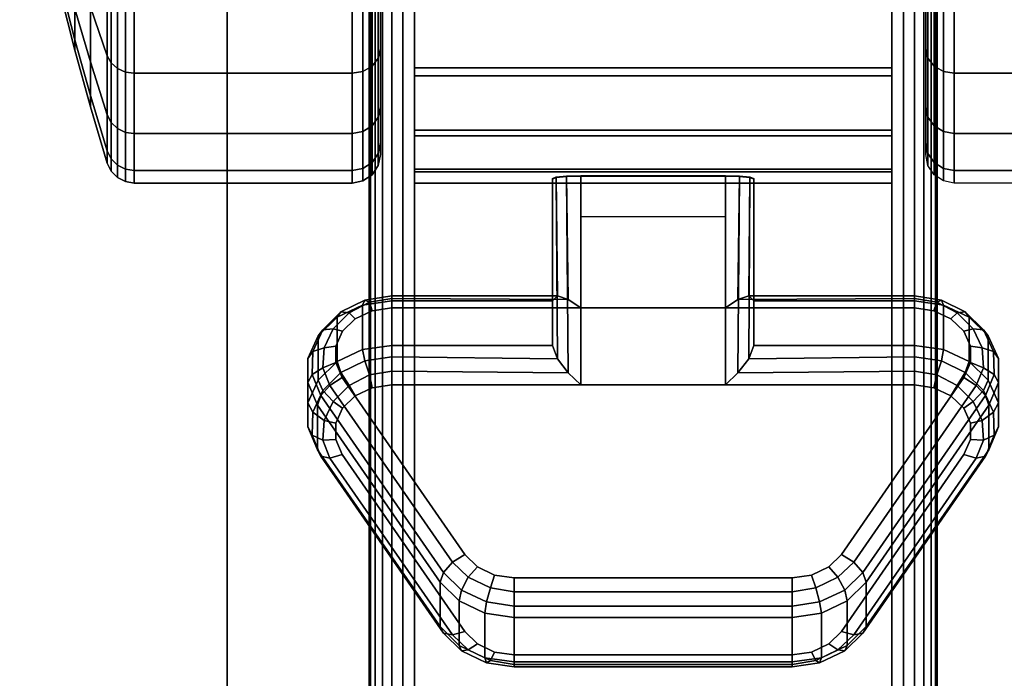
# Model space of a CAD drawing. Units: inches. Extents: x -0.2 to 72, y -30 to 0.
# Drawn here: x 69.4 to 71.1, y -5 to -3.9 of the extents above; entities that cross this region are included whole.
import ezdxf

# ---------------------------------------------------------------- set-up
doc = ezdxf.new("R2010")
doc.units = ezdxf.units.IN
doc.header["$MEASUREMENT"] = 0
for name, color, linetype in [('A-FURN-3-TABLE-FRAME', 253, 'Continuous'), ('A-FURN-3-TABLE-LEG-CASTER-LOCK', 253, 'Continuous'), ('A-FURN-3-TABLE-LEG-CASTER-TREAD', 251, 'Continuous'), ('A-FURN-3-TABLE-LEG-CASTER-TRIM', 253, 'Continuous'), ('A-FURN-3-TABLE-LEG-FOOT', 253, 'Continuous'), ('A-FURN-3-TABLE-SURFACE-BOTTOM', 255, 'Continuous'), ('A-FURN-3-TABLE-SURFACE-EDGE', 255, 'Continuous'), ('A-FURN-3-TABLE-SURFACE-TOP-HPL_TFL', 255, 'Continuous'), ('A-FURN-3-TABLE-WIRETROUGH', 253, 'Continuous')]:
    doc.layers.add(name, color=color, linetype=linetype)

msp = doc.modelspace()

# ---------------------------------------------------------------- linework, layer by layer
at = {"layer": 'A-FURN-3-TABLE-LEG-CASTER-LOCK'}
for points in [[(70.3228, -4.35, 1.1969), (70.3228, -4.4282, 1.3085), (70.3228, -4.1358, 1.5132), (70.3228, -4.1345, 1.3478)], [(70.6272, -4.3623, 1.1273), (70.3728, -4.3623, 1.1273), (70.3728, -4.129, 1.2907), (70.6272, -4.129, 1.2907)], [(70.3728, -4.4978, 1.3208), (70.6272, -4.4978, 1.3208), (70.6272, -4.1307, 1.5778), (70.3728, -4.1307, 1.5778)], [(70.6772, -4.4282, 1.3085), (70.6772, -4.35, 1.1969), (70.6772, -4.1345, 1.3478), (70.6772, -4.1358, 1.5132)], [(70.3728, -4.2012, 1.2401), (70.6272, -4.2012, 1.2401), (70.6272, -4.3623, 1.1273), (70.3728, -4.3623, 1.1273)], [(70.0398, -4.35, 1.1969), (70.0398, -4.4282, 1.3085), (70.3228, -4.4282, 1.3085), (70.3228, -4.35, 1.1969)], [(70.6772, -4.35, 1.1969), (70.6772, -4.4282, 1.3085), (70.9602, -4.4282, 1.3085), (70.9602, -4.35, 1.1969)], [(70.125, -4.923, 0.962), (69.9093, -4.6117, 1.18), (69.9093, -4.5336, 1.0684), (70.125, -4.8448, 0.8504)], [(71.0907, -4.5336, 1.0684), (71.0907, -4.6117, 1.18), (70.875, -4.923, 0.962), (70.875, -4.8448, 0.8504)], [(70.7445, -4.9852, 0.9185), (70.2555, -4.9852, 0.9185), (70.2555, -4.9071, 0.8069), (70.7445, -4.9071, 0.8069)]]:
    msp.add_3dface(points, dxfattribs=at)
for points, invisible_edges in [([(70.9943, -4.3672, 1.1238), (71.0243, -4.3814, 1.1139), (69.9757, -4.3814, 1.1139), (70.0057, -4.3672, 1.1238)], 10), ([(70.9602, -4.3623, 1.1273), (70.9943, -4.3672, 1.1238), (70.0057, -4.3672, 1.1238), (70.0398, -4.3623, 1.1273)], 2), ([(71.0243, -4.3814, 1.1139), (71.0467, -4.403, 1.0988), (69.9533, -4.403, 1.0988), (69.9757, -4.3814, 1.1139)], 10), ([(71.0467, -4.403, 1.0988), (71.0586, -4.4296, 1.0801), (69.9414, -4.4296, 1.0801), (69.9533, -4.403, 1.0988)], 10), ([(71.0586, -4.4296, 1.0801), (71.0588, -4.458, 1.0603), (69.9412, -4.458, 1.0603), (69.9414, -4.4296, 1.0801)], 10), ([(71.0588, -4.458, 1.0603), (71.0472, -4.4847, 1.0416), (69.9528, -4.4847, 1.0416), (69.9412, -4.458, 1.0603)], 10), ([(71.0472, -4.4847, 1.0416), (70.8315, -4.7959, 0.8236), (70.1685, -4.7959, 0.8236), (69.9528, -4.4847, 1.0416)], 10), ([(70.0057, -4.5027, 1.3173), (69.9757, -4.5168, 1.3074), (71.0243, -4.5168, 1.3074), (70.9943, -4.5027, 1.3173)], 10), ([(70.0398, -4.4978, 1.3208), (70.0057, -4.5027, 1.3173), (70.9943, -4.5027, 1.3173), (70.9602, -4.4978, 1.3208)], 2), ([(69.9757, -4.5168, 1.3074), (69.9533, -4.5385, 1.2923), (71.0467, -4.5385, 1.2923), (71.0243, -4.5168, 1.3074)], 10), ([(69.9533, -4.5385, 1.2923), (69.9414, -4.5651, 1.2737), (71.0586, -4.5651, 1.2737), (71.0467, -4.5385, 1.2923)], 10), ([(69.9414, -4.5651, 1.2737), (69.9412, -4.5935, 1.2538), (71.0588, -4.5935, 1.2538), (71.0586, -4.5651, 1.2737)], 10), ([(69.9412, -4.5935, 1.2538), (69.9528, -4.6202, 1.2351), (71.0472, -4.6202, 1.2351), (71.0588, -4.5935, 1.2538)], 10), ([(69.9528, -4.6202, 1.2351), (70.1685, -4.9314, 1.0171), (70.8315, -4.9314, 1.0171), (71.0472, -4.6202, 1.2351)], 10), ([(70.8315, -4.7959, 0.8236), (70.8092, -4.818, 0.8082), (70.1908, -4.818, 0.8082), (70.1685, -4.7959, 0.8236)], 10), ([(70.8092, -4.818, 0.8082), (70.779, -4.8324, 0.7981), (70.221, -4.8324, 0.7981), (70.1908, -4.818, 0.8082)], 10), ([(70.779, -4.8324, 0.7981), (70.7445, -4.8374, 0.7946), (70.2555, -4.8374, 0.7946), (70.221, -4.8324, 0.7981)], 8), ([(70.1685, -4.9314, 1.0171), (70.1908, -4.9535, 1.0017), (70.8092, -4.9535, 1.0017), (70.8315, -4.9314, 1.0171)], 10), ([(70.1908, -4.9535, 1.0017), (70.221, -4.9679, 0.9916), (70.779, -4.9679, 0.9916), (70.8092, -4.9535, 1.0017)], 10), ([(70.221, -4.9679, 0.9916), (70.2555, -4.9729, 0.9881), (70.7445, -4.9729, 0.9881), (70.779, -4.9679, 0.9916)], 8)]:
    msp.add_3dface(points, dxfattribs=dict(at, invisible_edges=invisible_edges))
at = {"layer": 'A-FURN-3-TABLE-LEG-CASTER-TREAD', "invisible_edges": 10}
for points in [[(70.02, -1.3287, 1.2007), (70.02, -1.3075, 1.4425), (70.02, -4.0925, 1.4425), (70.02, -4.0713, 1.2007)], [(70.02, -1.3075, 1.4425), (70.02, -1.3287, 1.6843), (70.02, -4.0713, 1.6843), (70.02, -4.0925, 1.4425)], [(70.98, -4.0713, 1.2007), (70.98, -4.0925, 1.4425), (70.98, -1.3075, 1.4425), (70.98, -1.3287, 1.2007)], [(70.98, -4.0925, 1.4425), (70.98, -4.0713, 1.6843), (70.98, -1.3287, 1.6843), (70.98, -1.3075, 1.4425)], [(70.02, -1.3915, 0.9662), (70.02, -1.3287, 1.2007), (70.02, -4.0713, 1.2007), (70.02, -4.0085, 0.9662)], [(70.02, -1.3287, 1.6843), (70.02, -1.3915, 1.9188), (70.02, -4.0085, 1.9188), (70.02, -4.0713, 1.6843)], [(70.98, -4.0085, 0.9662), (70.98, -4.0713, 1.2007), (70.98, -1.3287, 1.2007), (70.98, -1.3915, 0.9662)], [(70.98, -4.0713, 1.6843), (70.98, -4.0085, 1.9188), (70.98, -1.3915, 1.9188), (70.98, -1.3287, 1.6843)], [(70.02, -1.4941, 0.7463), (70.02, -1.3915, 0.9662), (70.02, -4.0085, 0.9662), (70.02, -3.9059, 0.7463)], [(70.02, -1.3915, 1.9188), (70.02, -1.4941, 2.1388), (70.02, -3.9059, 2.1388), (70.02, -4.0085, 1.9188)], [(70.98, -3.9059, 0.7463), (70.98, -4.0085, 0.9662), (70.98, -1.3915, 0.9662), (70.98, -1.4941, 0.7463)], [(70.98, -4.0085, 1.9188), (70.98, -3.9059, 2.1388), (70.98, -1.4941, 2.1388), (70.98, -1.3915, 1.9188)], [(70.02, -1.6333, 0.5474), (70.02, -1.4941, 0.7463), (70.02, -3.9059, 0.7463), (70.02, -3.7667, 0.5474)], [(70.02, -1.4941, 2.1388), (70.02, -1.6333, 2.3376), (70.02, -3.7667, 2.3376), (70.02, -3.9059, 2.1388)], [(70.98, -3.7667, 0.5474), (70.98, -3.9059, 0.7463), (70.98, -1.4941, 0.7463), (70.98, -1.6333, 0.5474)], [(70.98, -3.9059, 2.1388), (70.98, -3.7667, 2.3376), (70.98, -1.6333, 2.3376), (70.98, -1.4941, 2.1388)]]:
    msp.add_3dface(points, dxfattribs=at)
at = {"layer": 'A-FURN-3-TABLE-LEG-CASTER-TRIM'}
for points, invisible_edges in [([(70.08, -1.2773, 1.6808), (70.08, -1.2576, 1.4286), (70.08, -4.1424, 1.4286), (70.08, -4.1227, 1.6808)], 10), ([(70.08, -1.2576, 1.4286), (70.08, -1.2822, 1.1768), (70.08, -4.1178, 1.1768), (70.08, -4.1424, 1.4286)], 10), ([(70.92, -4.1227, 1.6808), (70.92, -4.1424, 1.4286), (70.92, -1.2576, 1.4286), (70.92, -1.2773, 1.6808)], 10), ([(70.92, -4.1424, 1.4286), (70.92, -4.1178, 1.1768), (70.92, -1.2822, 1.1768), (70.92, -1.2576, 1.4286)], 10), ([(70.08, -1.3408, 1.9257), (70.08, -1.2773, 1.6808), (70.08, -4.1227, 1.6808), (70.08, -4.0592, 1.9257)], 10), ([(70.08, -1.2822, 1.1768), (70.08, -1.3504, 0.9332), (70.08, -4.0496, 0.9332), (70.08, -4.1178, 1.1768)], 10), ([(70.92, -4.0592, 1.9257), (70.92, -4.1227, 1.6808), (70.92, -1.2773, 1.6808), (70.92, -1.3408, 1.9257)], 10), ([(70.92, -4.1178, 1.1768), (70.92, -4.0496, 0.9332), (70.92, -1.3504, 0.9332), (70.92, -1.2822, 1.1768)], 10), ([(70.08, -1.4462, 2.1557), (70.08, -1.3408, 1.9257), (70.08, -4.0592, 1.9257), (70.08, -3.9538, 2.1557)], 10), ([(70.08, -1.3504, 0.9332), (70.08, -1.4601, 0.7053), (70.08, -3.9399, 0.7053), (70.08, -4.0496, 0.9332)], 10), ([(70.92, -3.9538, 2.1557), (70.92, -4.0592, 1.9257), (70.92, -1.3408, 1.9257), (70.92, -1.4462, 2.1557)], 10), ([(70.92, -4.0496, 0.9332), (70.92, -3.9399, 0.7053), (70.92, -1.4601, 0.7053), (70.92, -1.3504, 0.9332)], 10), ([(70.08, -1.59, 2.3638), (70.08, -1.4462, 2.1557), (70.08, -3.9538, 2.1557), (70.08, -3.81, 2.3638)], 10), ([(70.92, -3.81, 2.3638), (70.92, -3.9538, 2.1557), (70.92, -1.4462, 2.1557), (70.92, -1.59, 2.3638)], 10), ([(70.08, -1.4601, 0.7053), (70.08, -1.608, 0.5), (70.08, -3.792, 0.5), (70.08, -3.9399, 0.7053)], 8), ([(70.92, -3.9399, 0.7053), (70.92, -3.792, 0.5), (70.92, -1.608, 0.5), (70.92, -1.4601, 0.7053)], 8)]:
    msp.add_3dface(points, dxfattribs=dict(at, invisible_edges=invisible_edges))
at = {"layer": 'A-FURN-3-TABLE-SURFACE-BOTTOM'}
msp.add_3dface([(0.1181, -0.1181, 28.0315), (71.8819, -0.1181, 28.0315), (71.8819, -5.4444, 28.0315), (0.1181, -5.4444, 28.0315)], dxfattribs=at)
at = {"layer": 'A-FURN-3-TABLE-SURFACE-TOP-HPL_TFL'}
msp.add_3dface([(0.1181, -5.4444, 29.0315), (71.8819, -5.4444, 29.0315), (71.8819, -0.1181, 29.0315), (0.1181, -0.1181, 29.0315)], dxfattribs=at)
at = {"layer": 'A-FURN-3-TABLE-WIRETROUGH'}
for points in [[(2.25, -2.3596, 24.0771), (2.25, -6.2362, 24.0771), (69.75, -6.2362, 24.0771), (69.75, -2.3596, 24.0771)], [(69.75, -2.3596, 24.0396), (69.75, -6.2362, 24.0396), (2.25, -6.2362, 24.0396), (2.25, -2.3596, 24.0396)]]:
    msp.add_3dface(points, dxfattribs=at)
at = {"layer": 'A-FURN-3-TABLE-WIRETROUGH', "invisible_edges": 5}
msp.add_3dface([(69.75, -6.2362, 24.0771), (69.75, -6.2362, 24.0396), (69.75, -2.3596, 24.0396), (69.75, -2.3596, 24.0771)], dxfattribs=at)

# ---------------------------------------------------------------- meshes
at = {"layer": 'A-FURN-3-TABLE-FRAME'}
mesh = msp.add_polymesh((2, 29), dxfattribs=at)
for k, corner in enumerate([(70.92, -27, 28), (70.9407, -27, 27.9973), (70.96, -27, 27.9893), (70.9766, -27, 27.9766), (70.9893, -27, 27.96), (70.9973, -27, 27.9407), (71, -27, 27.92), (71, -27, 26.58), (70.9973, -27, 26.5593), (70.9893, -27, 26.54), (70.9766, -27, 26.5234), (70.96, -27, 26.5107), (70.9407, -27, 26.5027), (70.92, -27, 26.5), (70.08, -27, 26.5), (70.0593, -27, 26.5027), (70.04, -27, 26.5107), (70.0234, -27, 26.5234), (70.0107, -27, 26.54), (70.0027, -27, 26.5593), (70, -27, 26.58), (70, -27, 27.92), (70.0027, -27, 27.9407), (70.0107, -27, 27.96), (70.0234, -27, 27.9766), (70.04, -27, 27.9893), (70.0593, -27, 27.9973), (70.08, -27, 28), (70.92, -27, 28), (70.92, -1, 28), (70.9407, -1, 27.9973), (70.96, -1, 27.9893), (70.9766, -1, 27.9766), (70.9893, -1, 27.96), (70.9973, -1, 27.9407), (71, -1, 27.92), (71, -1, 26.58), (70.9973, -1, 26.5593), (70.9893, -1, 26.54), (70.9766, -1, 26.5234), (70.96, -1, 26.5107), (70.9407, -1, 26.5027), (70.92, -1, 26.5), (70.08, -1, 26.5), (70.0593, -1, 26.5027), (70.04, -1, 26.5107), (70.0234, -1, 26.5234), (70.0107, -1, 26.54), (70.0027, -1, 26.5593), (70, -1, 26.58), (70, -1, 27.92), (70.0027, -1, 27.9407), (70.0107, -1, 27.96), (70.0234, -1, 27.9766), (70.04, -1, 27.9893), (70.0593, -1, 27.9973), (70.08, -1, 28), (70.92, -1, 28)]):
    mesh.set_mesh_vertex(divmod(k, 29), corner)
at = {"layer": 'A-FURN-3-TABLE-LEG-CASTER-LOCK'}
mesh = msp.add_polymesh((2, 4), dxfattribs=at)
for k, corner in enumerate([(70.3228, -4.1345, 1.3478), (70.3295, -4.1317, 1.3187), (70.3478, -4.1297, 1.2981), (70.3728, -4.129, 1.2907), (70.3228, -4.35, 1.1969), (70.3317, -4.341, 1.1686), (70.3507, -4.3472, 1.1442), (70.3728, -4.3623, 1.1273)]):
    mesh.set_mesh_vertex(divmod(k, 4), corner)
mesh = msp.add_polymesh((2, 4), dxfattribs=at)
for k, corner in enumerate([(70.3728, -4.1307, 1.5778), (70.3478, -4.1314, 1.5694), (70.3295, -4.1332, 1.5462), (70.3228, -4.1358, 1.5132), (70.3728, -4.4978, 1.3208), (70.3507, -4.4767, 1.3292), (70.3317, -4.4517, 1.3267), (70.3228, -4.4282, 1.3085)]):
    mesh.set_mesh_vertex(divmod(k, 4), corner)
mesh = msp.add_polymesh((2, 4), dxfattribs=at)
for k, corner in enumerate([(70.6772, -4.35, 1.1969), (70.6683, -4.341, 1.1686), (70.6493, -4.3472, 1.1442), (70.6272, -4.3623, 1.1273), (70.6772, -4.1345, 1.3478), (70.6705, -4.1317, 1.3187), (70.6522, -4.1297, 1.2981), (70.6272, -4.129, 1.2907)]):
    mesh.set_mesh_vertex(divmod(k, 4), corner)
mesh = msp.add_polymesh((2, 4), dxfattribs=at)
for k, corner in enumerate([(70.6272, -4.4978, 1.3208), (70.6493, -4.4767, 1.3292), (70.6683, -4.4517, 1.3267), (70.6772, -4.4282, 1.3085), (70.6272, -4.1307, 1.5778), (70.6522, -4.1314, 1.5694), (70.6705, -4.1332, 1.5462), (70.6772, -4.1358, 1.5132)]):
    mesh.set_mesh_vertex(divmod(k, 4), corner)
mesh = msp.add_polymesh((7, 4), dxfattribs=at)
for k, corner in enumerate([(70.0398, -4.35, 1.1969), (70.0398, -4.3412, 1.1726), (70.0398, -4.3457, 1.1471), (70.0398, -4.3623, 1.1273), (69.9886, -4.3574, 1.1918), (69.9926, -4.3485, 1.1675), (70.0005, -4.3523, 1.1425), (70.0057, -4.3672, 1.1238), (69.9436, -4.3786, 1.1769), (69.9505, -4.3693, 1.1529), (69.9647, -4.371, 1.1294), (69.9757, -4.3814, 1.1139), (69.9101, -4.4111, 1.1542), (69.9186, -4.4008, 1.1309), (69.9369, -4.399, 1.1098), (69.9533, -4.403, 1.0988), (69.8922, -4.451, 1.1262), (69.9009, -4.4391, 1.104), (69.9209, -4.4326, 1.0862), (69.9414, -4.4296, 1.0801), (69.8919, -4.4935, 1.0964), (69.8996, -4.4794, 1.0758), (69.9187, -4.4674, 1.0619), (69.9412, -4.458, 1.0603), (69.9093, -4.5336, 1.0684), (69.9151, -4.5165, 1.0498), (69.9311, -4.4986, 1.04), (69.9528, -4.4847, 1.0416)]):
    mesh.set_mesh_vertex(divmod(k, 4), corner)
mesh = msp.add_polymesh((2, 7), dxfattribs=at)
for k, corner in enumerate([(70.0398, -4.35, 1.1969), (69.9886, -4.3574, 1.1918), (69.9436, -4.3786, 1.1769), (69.9101, -4.4111, 1.1542), (69.8922, -4.451, 1.1262), (69.8919, -4.4935, 1.0964), (69.9093, -4.5336, 1.0684), (70.0398, -4.4282, 1.3085), (69.9886, -4.4355, 1.3033), (69.9436, -4.4567, 1.2885), (69.9101, -4.4892, 1.2657), (69.8922, -4.5291, 1.2378), (69.8919, -4.5716, 1.208), (69.9093, -4.6117, 1.18)]):
    mesh.set_mesh_vertex(divmod(k, 7), corner)
mesh = msp.add_polymesh((2, 4), dxfattribs=at)
for k, corner in enumerate([(70.3228, -4.35, 1.1969), (70.3317, -4.341, 1.1686), (70.3507, -4.3472, 1.1442), (70.3728, -4.3623, 1.1273), (70.0398, -4.35, 1.1969), (70.0398, -4.3412, 1.1726), (70.0398, -4.3457, 1.1471), (70.0398, -4.3623, 1.1273)]):
    mesh.set_mesh_vertex(divmod(k, 4), corner)
mesh = msp.add_polymesh((2, 4), dxfattribs=at)
for k, corner in enumerate([(70.9602, -4.35, 1.1969), (70.9602, -4.3412, 1.1726), (70.9602, -4.3457, 1.1471), (70.9602, -4.3623, 1.1273), (70.6772, -4.35, 1.1969), (70.6683, -4.341, 1.1686), (70.6493, -4.3472, 1.1442), (70.6272, -4.3623, 1.1273)]):
    mesh.set_mesh_vertex(divmod(k, 4), corner)
mesh = msp.add_polymesh((7, 4), dxfattribs=at)
for k, corner in enumerate([(71.0907, -4.5336, 1.0684), (71.0849, -4.5165, 1.0498), (71.0689, -4.4986, 1.04), (71.0472, -4.4847, 1.0416), (71.1081, -4.4935, 1.0964), (71.1004, -4.4794, 1.0758), (71.0813, -4.4674, 1.0619), (71.0588, -4.458, 1.0603), (71.1078, -4.451, 1.1262), (71.0991, -4.4391, 1.104), (71.0791, -4.4326, 1.0862), (71.0586, -4.4296, 1.0801), (71.0899, -4.4111, 1.1542), (71.0814, -4.4008, 1.1309), (71.0631, -4.399, 1.1098), (71.0467, -4.403, 1.0988), (71.0564, -4.3786, 1.1769), (71.0495, -4.3693, 1.1529), (71.0353, -4.371, 1.1294), (71.0243, -4.3814, 1.1139), (71.0114, -4.3574, 1.1918), (71.0074, -4.3485, 1.1675), (70.9995, -4.3523, 1.1425), (70.9943, -4.3672, 1.1238), (70.9602, -4.35, 1.1969), (70.9602, -4.3412, 1.1726), (70.9602, -4.3457, 1.1471), (70.9602, -4.3623, 1.1273)]):
    mesh.set_mesh_vertex(divmod(k, 4), corner)
mesh = msp.add_polymesh((2, 7), dxfattribs=at)
for k, corner in enumerate([(71.0907, -4.5336, 1.0684), (71.1081, -4.4935, 1.0964), (71.1078, -4.451, 1.1262), (71.0899, -4.4111, 1.1542), (71.0564, -4.3786, 1.1769), (71.0114, -4.3574, 1.1918), (70.9602, -4.35, 1.1969), (71.0907, -4.6117, 1.18), (71.1081, -4.5716, 1.208), (71.1078, -4.5291, 1.2378), (71.0899, -4.4892, 1.2657), (71.0564, -4.4567, 1.2885), (71.0114, -4.4355, 1.3033), (70.9602, -4.4282, 1.3085)]):
    mesh.set_mesh_vertex(divmod(k, 7), corner)
mesh = msp.add_polymesh((7, 4), dxfattribs=at)
for k, corner in enumerate([(70.0398, -4.4978, 1.3208), (70.0398, -4.4735, 1.3296), (70.0398, -4.448, 1.3251), (70.0398, -4.4282, 1.3085), (70.0057, -4.5027, 1.3173), (70.0005, -4.4801, 1.325), (69.9926, -4.4553, 1.32), (69.9886, -4.4355, 1.3033), (69.9757, -4.5168, 1.3074), (69.9647, -4.4988, 1.3119), (69.9505, -4.4761, 1.3055), (69.9436, -4.4567, 1.2885), (69.9533, -4.5385, 1.2923), (69.9369, -4.5268, 1.2923), (69.9186, -4.5076, 1.2834), (69.9101, -4.4892, 1.2657), (69.9414, -4.5651, 1.2737), (69.9209, -4.5604, 1.2688), (69.9009, -4.5459, 1.2566), (69.8922, -4.5291, 1.2378), (69.9412, -4.5935, 1.2538), (69.9187, -4.5952, 1.2444), (69.8996, -4.5862, 1.2284), (69.8919, -4.5716, 1.208), (69.9528, -4.6202, 1.2351), (69.9311, -4.6264, 1.2225), (69.9151, -4.6233, 1.2024), (69.9093, -4.6117, 1.18)]):
    mesh.set_mesh_vertex(divmod(k, 4), corner)
mesh = msp.add_polymesh((2, 4), dxfattribs=at)
for k, corner in enumerate([(70.0398, -4.4282, 1.3085), (70.0398, -4.448, 1.3251), (70.0398, -4.4735, 1.3296), (70.0398, -4.4978, 1.3208), (70.3228, -4.4282, 1.3085), (70.3317, -4.4517, 1.3267), (70.3507, -4.4767, 1.3292), (70.3728, -4.4978, 1.3208)]):
    mesh.set_mesh_vertex(divmod(k, 4), corner)
mesh = msp.add_polymesh((2, 4), dxfattribs=at)
for k, corner in enumerate([(70.9602, -4.4978, 1.3208), (70.9602, -4.4735, 1.3296), (70.9602, -4.448, 1.3251), (70.9602, -4.4282, 1.3085), (70.6272, -4.4978, 1.3208), (70.6493, -4.4767, 1.3292), (70.6683, -4.4517, 1.3267), (70.6772, -4.4282, 1.3085)]):
    mesh.set_mesh_vertex(divmod(k, 4), corner)
mesh = msp.add_polymesh((7, 4), dxfattribs=at)
for k, corner in enumerate([(71.0472, -4.6202, 1.2351), (71.0689, -4.6264, 1.2225), (71.0849, -4.6233, 1.2024), (71.0907, -4.6117, 1.18), (71.0588, -4.5935, 1.2538), (71.0813, -4.5952, 1.2444), (71.1004, -4.5862, 1.2284), (71.1081, -4.5716, 1.208), (71.0586, -4.5651, 1.2737), (71.0791, -4.5604, 1.2688), (71.0991, -4.5459, 1.2566), (71.1078, -4.5291, 1.2378), (71.0467, -4.5385, 1.2923), (71.0631, -4.5268, 1.2923), (71.0814, -4.5076, 1.2834), (71.0899, -4.4892, 1.2657), (71.0243, -4.5168, 1.3074), (71.0353, -4.4988, 1.3119), (71.0495, -4.4761, 1.3055), (71.0564, -4.4567, 1.2885), (70.9943, -4.5027, 1.3173), (70.9995, -4.4801, 1.325), (71.0074, -4.4553, 1.32), (71.0114, -4.4355, 1.3033), (70.9602, -4.4978, 1.3208), (70.9602, -4.4735, 1.3296), (70.9602, -4.448, 1.3251), (70.9602, -4.4282, 1.3085)]):
    mesh.set_mesh_vertex(divmod(k, 4), corner)
mesh = msp.add_polymesh((2, 4), dxfattribs=at)
for k, corner in enumerate([(69.9093, -4.5336, 1.0684), (69.9151, -4.5165, 1.0498), (69.9311, -4.4986, 1.04), (69.9528, -4.4847, 1.0416), (70.125, -4.8448, 0.8504), (70.1308, -4.8278, 0.8319), (70.1467, -4.8099, 0.8221), (70.1685, -4.7959, 0.8236)]):
    mesh.set_mesh_vertex(divmod(k, 4), corner)
mesh = msp.add_polymesh((2, 4), dxfattribs=at)
for k, corner in enumerate([(70.875, -4.8448, 0.8504), (70.8692, -4.8278, 0.8319), (70.8533, -4.8099, 0.8221), (70.8315, -4.7959, 0.8236), (71.0907, -4.5336, 1.0684), (71.0849, -4.5165, 1.0498), (71.0689, -4.4986, 1.04), (71.0472, -4.4847, 1.0416)]):
    mesh.set_mesh_vertex(divmod(k, 4), corner)
mesh = msp.add_polymesh((2, 4), dxfattribs=at)
for k, corner in enumerate([(69.9528, -4.6202, 1.2351), (69.9311, -4.6264, 1.2225), (69.9151, -4.6233, 1.2024), (69.9093, -4.6117, 1.18), (70.1685, -4.9314, 1.0171), (70.1467, -4.9377, 1.0046), (70.1308, -4.9346, 0.9844), (70.125, -4.923, 0.962)]):
    mesh.set_mesh_vertex(divmod(k, 4), corner)
mesh = msp.add_polymesh((2, 4), dxfattribs=at)
for k, corner in enumerate([(70.8315, -4.9314, 1.0171), (70.8533, -4.9377, 1.0046), (70.8692, -4.9346, 0.9844), (70.875, -4.923, 0.962), (71.0472, -4.6202, 1.2351), (71.0689, -4.6264, 1.2225), (71.0849, -4.6233, 1.2024), (71.0907, -4.6117, 1.18)]):
    mesh.set_mesh_vertex(divmod(k, 4), corner)
mesh = msp.add_polymesh((4, 4), dxfattribs=at)
for k, corner in enumerate([(70.125, -4.8448, 0.8504), (70.1308, -4.8278, 0.8319), (70.1467, -4.8099, 0.8221), (70.1685, -4.7959, 0.8236), (70.1585, -4.8779, 0.8273), (70.1628, -4.8587, 0.8102), (70.1747, -4.8361, 0.8037), (70.1908, -4.818, 0.8082), (70.2038, -4.8996, 0.8121), (70.2069, -4.8797, 0.7955), (70.2138, -4.8548, 0.7906), (70.221, -4.8324, 0.7981), (70.2555, -4.9071, 0.8069), (70.2555, -4.8872, 0.7902), (70.2555, -4.8617, 0.7857), (70.2555, -4.8374, 0.7946)]):
    mesh.set_mesh_vertex(divmod(k, 4), corner)
mesh = msp.add_polymesh((4, 4), dxfattribs=at)
for k, corner in enumerate([(70.7445, -4.9071, 0.8069), (70.7445, -4.8872, 0.7902), (70.7445, -4.8617, 0.7857), (70.7445, -4.8374, 0.7946), (70.7962, -4.8996, 0.8121), (70.7931, -4.8797, 0.7955), (70.7862, -4.8548, 0.7906), (70.779, -4.8324, 0.7981), (70.8415, -4.8779, 0.8273), (70.8372, -4.8587, 0.8102), (70.8253, -4.8361, 0.8037), (70.8092, -4.818, 0.8082), (70.875, -4.8448, 0.8504), (70.8692, -4.8278, 0.8319), (70.8533, -4.8099, 0.8221), (70.8315, -4.7959, 0.8236)]):
    mesh.set_mesh_vertex(divmod(k, 4), corner)
mesh = msp.add_polymesh((2, 4), dxfattribs=at)
for k, corner in enumerate([(70.125, -4.8448, 0.8504), (70.1585, -4.8779, 0.8273), (70.2038, -4.8996, 0.8121), (70.2555, -4.9071, 0.8069), (70.125, -4.923, 0.962), (70.1585, -4.9561, 0.9389), (70.2038, -4.9777, 0.9237), (70.2555, -4.9852, 0.9185)]):
    mesh.set_mesh_vertex(divmod(k, 4), corner)
mesh = msp.add_polymesh((2, 4), dxfattribs=at)
for k, corner in enumerate([(70.2555, -4.9071, 0.8069), (70.2555, -4.8872, 0.7902), (70.2555, -4.8617, 0.7857), (70.2555, -4.8374, 0.7946), (70.7445, -4.9071, 0.8069), (70.7445, -4.8872, 0.7902), (70.7445, -4.8617, 0.7857), (70.7445, -4.8374, 0.7946)]):
    mesh.set_mesh_vertex(divmod(k, 4), corner)
mesh = msp.add_polymesh((2, 4), dxfattribs=at)
for k, corner in enumerate([(70.7445, -4.9071, 0.8069), (70.7962, -4.8996, 0.8121), (70.8415, -4.8779, 0.8273), (70.875, -4.8448, 0.8504), (70.7445, -4.9852, 0.9185), (70.7962, -4.9777, 0.9237), (70.8415, -4.9561, 0.9389), (70.875, -4.923, 0.962)]):
    mesh.set_mesh_vertex(divmod(k, 4), corner)
mesh = msp.add_polymesh((4, 4), dxfattribs=at)
for k, corner in enumerate([(70.1685, -4.9314, 1.0171), (70.1467, -4.9377, 1.0046), (70.1308, -4.9346, 0.9844), (70.125, -4.923, 0.962), (70.1908, -4.9535, 1.0017), (70.1747, -4.9639, 0.9862), (70.1628, -4.9655, 0.9628), (70.1585, -4.9561, 0.9389), (70.221, -4.9679, 0.9916), (70.2138, -4.9826, 0.9731), (70.2069, -4.9865, 0.9481), (70.2038, -4.9777, 0.9237), (70.2555, -4.9729, 0.9881), (70.2555, -4.9896, 0.9683), (70.2555, -4.994, 0.9428), (70.2555, -4.9852, 0.9185)]):
    mesh.set_mesh_vertex(divmod(k, 4), corner)
mesh = msp.add_polymesh((4, 4), dxfattribs=at)
for k, corner in enumerate([(70.7445, -4.9729, 0.9881), (70.7445, -4.9896, 0.9683), (70.7445, -4.994, 0.9428), (70.7445, -4.9852, 0.9185), (70.779, -4.9679, 0.9916), (70.7862, -4.9826, 0.9731), (70.7931, -4.9865, 0.9481), (70.7962, -4.9777, 0.9237), (70.8092, -4.9535, 1.0017), (70.8253, -4.9639, 0.9862), (70.8372, -4.9655, 0.9628), (70.8415, -4.9561, 0.9389), (70.8315, -4.9314, 1.0171), (70.8533, -4.9377, 1.0046), (70.8692, -4.9346, 0.9844), (70.875, -4.923, 0.962)]):
    mesh.set_mesh_vertex(divmod(k, 4), corner)
mesh = msp.add_polymesh((2, 4), dxfattribs=at)
for k, corner in enumerate([(70.2555, -4.9729, 0.9881), (70.2555, -4.9896, 0.9683), (70.2555, -4.994, 0.9428), (70.2555, -4.9852, 0.9185), (70.7445, -4.9729, 0.9881), (70.7445, -4.9896, 0.9683), (70.7445, -4.994, 0.9428), (70.7445, -4.9852, 0.9185)]):
    mesh.set_mesh_vertex(divmod(k, 4), corner)
at = {"layer": 'A-FURN-3-TABLE-LEG-CASTER-TREAD'}
mesh = msp.add_polymesh((9, 9), dxfattribs=at)
for k, corner in enumerate([(69.4338, -2.525, 0.4503), (69.4568, -2.5075, 0.3511), (69.482, -2.4901, 0.2523), (69.5094, -2.4728, 0.1541), (69.5389, -2.4556, 0.0566), (69.5459, -2.4532, 0.0426), (69.557, -2.4512, 0.0315), (69.5711, -2.4499, 0.0244), (69.5867, -2.4495, 0.0219), (69.4338, -2.7, 0.435), (69.4568, -2.7, 0.3342), (69.482, -2.7, 0.234), (69.5094, -2.7, 0.1343), (69.5389, -2.7, 0.0352), (69.5459, -2.7, 0.021), (69.557, -2.7, 0.0097), (69.5711, -2.7, 0.0025), (69.5867, -2.7), (69.4338, -2.875, 0.4503), (69.4568, -2.8925, 0.3511), (69.482, -2.9099, 0.2523), (69.5094, -2.9272, 0.1541), (69.5389, -2.9444, 0.0566), (69.5459, -2.9468, 0.0426), (69.557, -2.9488, 0.0315), (69.5711, -2.9501, 0.0244), (69.5867, -2.9505, 0.0219), (69.4338, -3.0446, 0.4958), (69.4568, -3.0791, 0.4011), (69.482, -3.1133, 0.3068), (69.5094, -3.1474, 0.2132), (69.5389, -3.1813, 0.1201), (69.5459, -3.1862, 0.1067), (69.557, -3.19, 0.0962), (69.5711, -3.1925, 0.0893), (69.5867, -3.1934, 0.087), (69.4338, -3.2038, 0.57), (69.4568, -3.2541, 0.4827), (69.482, -3.3043, 0.3959), (69.5094, -3.3541, 0.3095), (69.5389, -3.4037, 0.2237), (69.5459, -3.4107, 0.2115), (69.557, -3.4164, 0.2017), (69.5711, -3.42, 0.1954), (69.5867, -3.4213, 0.1933), (69.4338, -3.3476, 0.6707), (69.4568, -3.4124, 0.5935), (69.482, -3.4768, 0.5167), (69.5094, -3.5409, 0.4403), (69.5389, -3.6046, 0.3644), (69.5459, -3.6137, 0.3536), (69.557, -3.621, 0.3449), (69.5711, -3.6256, 0.3394), (69.5867, -3.6272, 0.3375), (69.4338, -3.4718, 0.7949), (69.4568, -3.549, 0.7301), (69.482, -3.6258, 0.6657), (69.5094, -3.7022, 0.6016), (69.5389, -3.7781, 0.5379), (69.5459, -3.7889, 0.5288), (69.557, -3.7976, 0.5215), (69.5711, -3.8031, 0.5169), (69.5867, -3.805, 0.5153), (69.4338, -3.5725, 0.9388), (69.4568, -3.6598, 0.8884), (69.482, -3.7466, 0.8382), (69.5094, -3.833, 0.7884), (69.5389, -3.9188, 0.7388), (69.5459, -3.931, 0.7318), (69.557, -3.9408, 0.7261), (69.5711, -3.9471, 0.7225), (69.5867, -3.9492, 0.7213), (69.4338, -3.6467, 1.0979), (69.4568, -3.7414, 1.0634), (69.482, -3.8357, 1.0292), (69.5094, -3.9293, 0.9951), (69.5389, -4.0224, 0.9612), (69.5459, -4.0358, 0.9563), (69.557, -4.0463, 0.9525), (69.5711, -4.0532, 0.95), (69.5867, -4.0555, 0.9491)]):
    mesh.set_mesh_vertex(divmod(k, 9), corner)
mesh = msp.add_polymesh((9, 6), dxfattribs=at)
for k, corner in enumerate([(69.5867, -2.4495, 0.0219), (69.97, -2.4495, 0.0219), (69.9891, -2.4502, 0.0257), (70.0054, -2.4521, 0.0363), (70.0162, -2.4549, 0.0523), (70.02, -2.4582, 0.0712), (69.5867, -2.7), (69.97, -2.7), (69.9891, -2.7, 0.0038), (70.0054, -2.7, 0.0146), (70.0162, -2.7, 0.0309), (70.02, -2.7, 0.05), (69.5867, -2.9505, 0.0219), (69.97, -2.9505, 0.0219), (69.9891, -2.9498, 0.0257), (70.0054, -2.9479, 0.0363), (70.0162, -2.9451, 0.0523), (70.02, -2.9418, 0.0712), (69.5867, -3.1934, 0.087), (69.97, -3.1934, 0.087), (69.9891, -3.1921, 0.0906), (70.0054, -3.1884, 0.1008), (70.0162, -3.1828, 0.116), (70.02, -3.1763, 0.134), (69.5867, -3.4213, 0.1933), (69.97, -3.4213, 0.1933), (69.9891, -3.4193, 0.1966), (70.0054, -3.4139, 0.2059), (70.0162, -3.4058, 0.22), (70.02, -3.3963, 0.2366), (69.5867, -3.6272, 0.3375), (69.97, -3.6272, 0.3375), (69.9891, -3.6248, 0.3404), (70.0054, -3.6178, 0.3487), (70.0162, -3.6074, 0.3611), (70.02, -3.5951, 0.3758), (69.5867, -3.805, 0.5153), (69.97, -3.805, 0.5153), (69.9891, -3.8021, 0.5177), (70.0054, -3.7938, 0.5247), (70.0162, -3.7814, 0.5351), (70.02, -3.7667, 0.5474), (69.5867, -3.9492, 0.7213), (69.97, -3.9492, 0.7213), (69.9891, -3.9459, 0.7232), (70.0054, -3.9366, 0.7286), (70.0162, -3.9225, 0.7367), (70.02, -3.9059, 0.7463), (69.5867, -4.0555, 0.9491), (69.97, -4.0555, 0.9491), (69.9891, -4.0519, 0.9504), (70.0054, -4.0417, 0.9541), (70.0162, -4.0265, 0.9597), (70.02, -4.0085, 0.9662)]):
    mesh.set_mesh_vertex(divmod(k, 6), corner)
mesh = msp.add_polymesh((9, 6), dxfattribs=at)
for k, corner in enumerate([(71.4133, -4.1425, 1.4425), (71.03, -4.1425, 1.4425), (71.0109, -4.1387, 1.4425), (70.9946, -4.1279, 1.4425), (70.9838, -4.1116, 1.4425), (70.98, -4.0925, 1.4425), (71.4133, -4.1206, 1.192), (71.03, -4.1206, 1.192), (71.0109, -4.1168, 1.1927), (70.9946, -4.1062, 1.1946), (70.9838, -4.0902, 1.1974), (70.98, -4.0713, 1.2007), (71.4133, -4.0555, 0.9491), (71.03, -4.0555, 0.9491), (71.0109, -4.0519, 0.9504), (70.9946, -4.0417, 0.9541), (70.9838, -4.0265, 0.9597), (70.98, -4.0085, 0.9662), (71.4133, -3.9492, 0.7213), (71.03, -3.9492, 0.7213), (71.0109, -3.9459, 0.7232), (70.9946, -3.9366, 0.7286), (70.9838, -3.9225, 0.7367), (70.98, -3.9059, 0.7463), (71.4133, -3.805, 0.5153), (71.03, -3.805, 0.5153), (71.0109, -3.8021, 0.5177), (70.9946, -3.7938, 0.5247), (70.9838, -3.7814, 0.5351), (70.98, -3.7667, 0.5474), (71.4133, -3.6272, 0.3375), (71.03, -3.6272, 0.3375), (71.0109, -3.6248, 0.3404), (70.9946, -3.6178, 0.3487), (70.9838, -3.6074, 0.3611), (70.98, -3.5951, 0.3758), (71.4133, -3.4213, 0.1933), (71.03, -3.4213, 0.1933), (71.0109, -3.4193, 0.1966), (70.9946, -3.4139, 0.2059), (70.9838, -3.4058, 0.22), (70.98, -3.3963, 0.2366), (71.4133, -3.1934, 0.087), (71.03, -3.1934, 0.087), (71.0109, -3.1921, 0.0906), (70.9946, -3.1884, 0.1008), (70.9838, -3.1828, 0.116), (70.98, -3.1763, 0.134), (71.4133, -2.9505, 0.0219), (71.03, -2.9505, 0.0219), (71.0109, -2.9498, 0.0257), (70.9946, -2.9479, 0.0363), (70.9838, -2.9451, 0.0523), (70.98, -2.9418, 0.0712)]):
    mesh.set_mesh_vertex(divmod(k, 6), corner)
mesh = msp.add_polymesh((9, 9), dxfattribs=at)
for k, corner in enumerate([(69.4338, -3.6467, 1.0979), (69.4568, -3.7414, 1.0634), (69.482, -3.8357, 1.0292), (69.5094, -3.9293, 0.9951), (69.5389, -4.0224, 0.9612), (69.5459, -4.0358, 0.9563), (69.557, -4.0463, 0.9525), (69.5711, -4.0532, 0.95), (69.5867, -4.0555, 0.9491), (69.4338, -3.6922, 1.2675), (69.4568, -3.7914, 1.25), (69.482, -3.8902, 1.2326), (69.5094, -3.9884, 1.2153), (69.5389, -4.0859, 1.1981), (69.5459, -4.0999, 1.1957), (69.557, -4.111, 1.1937), (69.5711, -4.1181, 1.1924), (69.5867, -4.1206, 1.192), (69.4338, -3.7075, 1.4425), (69.4568, -3.8083, 1.4425), (69.482, -3.9085, 1.4425), (69.5094, -4.0082, 1.4425), (69.5389, -4.1073, 1.4425), (69.5459, -4.1215, 1.4425), (69.557, -4.1328, 1.4425), (69.5711, -4.14, 1.4425), (69.5867, -4.1425, 1.4425), (69.4338, -3.6922, 1.6175), (69.4568, -3.7914, 1.635), (69.482, -3.8902, 1.6524), (69.5094, -3.9884, 1.6697), (69.5389, -4.0859, 1.6869), (69.5459, -4.0999, 1.6893), (69.557, -4.111, 1.6913), (69.5711, -4.1181, 1.6926), (69.5867, -4.1206, 1.693), (69.4338, -3.6467, 1.7871), (69.4568, -3.7414, 1.8216), (69.482, -3.8357, 1.8558), (69.5094, -3.9293, 1.8899), (69.5389, -4.0224, 1.9238), (69.5459, -4.0358, 1.9287), (69.557, -4.0463, 1.9325), (69.5711, -4.0532, 1.935), (69.5867, -4.0555, 1.9359), (69.4338, -3.5725, 1.9463), (69.4568, -3.6598, 1.9966), (69.482, -3.7466, 2.0468), (69.5094, -3.833, 2.0966), (69.5389, -3.9188, 2.1462), (69.5459, -3.931, 2.1532), (69.557, -3.9408, 2.1589), (69.5711, -3.9471, 2.1625), (69.5867, -3.9492, 2.1638), (69.4338, -3.4718, 2.0901), (69.4568, -3.549, 2.1549), (69.482, -3.6258, 2.2193), (69.5094, -3.7022, 2.2834), (69.5389, -3.7781, 2.3471), (69.5459, -3.7889, 2.3562), (69.557, -3.7976, 2.3635), (69.5711, -3.8031, 2.3681), (69.5867, -3.805, 2.3697), (69.4338, -3.3476, 2.2143), (69.4568, -3.4124, 2.2915), (69.482, -3.4768, 2.3683), (69.5094, -3.5409, 2.4447), (69.5389, -3.6046, 2.5206), (69.5459, -3.6137, 2.5314), (69.557, -3.621, 2.5401), (69.5711, -3.6256, 2.5456), (69.5867, -3.6272, 2.5475), (69.4338, -3.2038, 2.315), (69.4568, -3.2541, 2.4023), (69.482, -3.3043, 2.4891), (69.5094, -3.3541, 2.5755), (69.5389, -3.4037, 2.6613), (69.5459, -3.4107, 2.6735), (69.557, -3.4164, 2.6833), (69.5711, -3.42, 2.6896), (69.5867, -3.4213, 2.6917)]):
    mesh.set_mesh_vertex(divmod(k, 9), corner)
mesh = msp.add_polymesh((9, 6), dxfattribs=at)
for k, corner in enumerate([(69.5867, -4.0555, 0.9491), (69.97, -4.0555, 0.9491), (69.9891, -4.0519, 0.9504), (70.0054, -4.0417, 0.9541), (70.0162, -4.0265, 0.9597), (70.02, -4.0085, 0.9662), (69.5867, -4.1206, 1.192), (69.97, -4.1206, 1.192), (69.9891, -4.1168, 1.1927), (70.0054, -4.1062, 1.1946), (70.0162, -4.0902, 1.1974), (70.02, -4.0713, 1.2007), (69.5867, -4.1425, 1.4425), (69.97, -4.1425, 1.4425), (69.9891, -4.1387, 1.4425), (70.0054, -4.1279, 1.4425), (70.0162, -4.1116, 1.4425), (70.02, -4.0925, 1.4425), (69.5867, -4.1206, 1.693), (69.97, -4.1206, 1.693), (69.9891, -4.1168, 1.6923), (70.0054, -4.1062, 1.6904), (70.0162, -4.0902, 1.6876), (70.02, -4.0713, 1.6843), (69.5867, -4.0555, 1.9359), (69.97, -4.0555, 1.9359), (69.9891, -4.0519, 1.9346), (70.0054, -4.0417, 1.9309), (70.0162, -4.0265, 1.9253), (70.02, -4.0085, 1.9188), (69.5867, -3.9492, 2.1638), (69.97, -3.9492, 2.1638), (69.9891, -3.9459, 2.1618), (70.0054, -3.9366, 2.1564), (70.0162, -3.9225, 2.1483), (70.02, -3.9059, 2.1388), (69.5867, -3.805, 2.3697), (69.97, -3.805, 2.3697), (69.9891, -3.8021, 2.3673), (70.0054, -3.7938, 2.3603), (70.0162, -3.7814, 2.3499), (70.02, -3.7667, 2.3376), (69.5867, -3.6272, 2.5475), (69.97, -3.6272, 2.5475), (69.9891, -3.6248, 2.5446), (70.0054, -3.6178, 2.5363), (70.0162, -3.6074, 2.5239), (70.02, -3.5951, 2.5092), (69.5867, -3.4213, 2.6917), (69.97, -3.4213, 2.6917), (69.9891, -3.4193, 2.6884), (70.0054, -3.4139, 2.6791), (70.0162, -3.4058, 2.665), (70.02, -3.3963, 2.6484)]):
    mesh.set_mesh_vertex(divmod(k, 6), corner)
mesh = msp.add_polymesh((4, 6), dxfattribs=at)
for k, corner in enumerate([(71.4133, -3.805, 2.3697), (71.03, -3.805, 2.3697), (71.0109, -3.8021, 2.3673), (70.9946, -3.7938, 2.3603), (70.9838, -3.7814, 2.3499), (70.98, -3.7667, 2.3376), (71.4133, -3.9492, 2.1637), (71.03, -3.9492, 2.1637), (71.0109, -3.9459, 2.1618), (70.9946, -3.9366, 2.1564), (70.9838, -3.9225, 2.1483), (70.98, -3.9059, 2.1387), (71.4133, -4.0555, 1.9359), (71.03, -4.0555, 1.9359), (71.0109, -4.0519, 1.9346), (70.9946, -4.0417, 1.9309), (70.9838, -4.0265, 1.9253), (70.98, -4.0085, 1.9188), (71.4133, -4.1206, 1.693), (71.03, -4.1206, 1.693), (71.0109, -4.1168, 1.6923), (70.9946, -4.1062, 1.6904), (70.9838, -4.0902, 1.6876), (70.98, -4.0713, 1.6843)]):
    mesh.set_mesh_vertex(divmod(k, 6), corner)
at = {"layer": 'A-FURN-3-TABLE-LEG-CASTER-TRIM'}
mesh = msp.add_polymesh((2, 27), dxfattribs=at)
for k, corner in enumerate([(70.08, -1.608, 0.5), (70.08, -1.4601, 0.7053), (70.08, -1.3504, 0.9332), (70.08, -1.2822, 1.1768), (70.08, -1.2576, 1.4286), (70.08, -1.2773, 1.6808), (70.08, -1.3408, 1.9257), (70.08, -1.4462, 2.1557), (70.08, -1.59, 2.3638), (70.08, -1.7681, 2.5435), (70.08, -1.9747, 2.6894), (70.08, -2.2037, 2.7969), (70.08, -2.448, 2.8628), (70.08, -2.7, 2.885), (70.08, -2.952, 2.8628), (70.08, -3.1963, 2.7969), (70.08, -3.4253, 2.6894), (70.08, -3.6319, 2.5435), (70.08, -3.81, 2.3638), (70.08, -3.9538, 2.1557), (70.08, -4.0592, 1.9257), (70.08, -4.1227, 1.6808), (70.08, -4.1424, 1.4286), (70.08, -4.1178, 1.1768), (70.08, -4.0496, 0.9332), (70.08, -3.9399, 0.7053), (70.08, -3.792, 0.5), (70.92, -1.608, 0.5), (70.92, -1.4601, 0.7053), (70.92, -1.3504, 0.9332), (70.92, -1.2822, 1.1768), (70.92, -1.2576, 1.4286), (70.92, -1.2773, 1.6808), (70.92, -1.3408, 1.9257), (70.92, -1.4462, 2.1557), (70.92, -1.59, 2.3638), (70.92, -1.7681, 2.5435), (70.92, -1.9747, 2.6894), (70.92, -2.2037, 2.7969), (70.92, -2.448, 2.8628), (70.92, -2.7, 2.885), (70.92, -2.952, 2.8628), (70.92, -3.1963, 2.7969), (70.92, -3.4253, 2.6894), (70.92, -3.6319, 2.5435), (70.92, -3.81, 2.3638), (70.92, -3.9538, 2.1557), (70.92, -4.0592, 1.9257), (70.92, -4.1227, 1.6808), (70.92, -4.1424, 1.4286), (70.92, -4.1178, 1.1768), (70.92, -4.0496, 0.9332), (70.92, -3.9399, 0.7053), (70.92, -3.792, 0.5)]):
    mesh.set_mesh_vertex(divmod(k, 27), corner)
at = {"layer": 'A-FURN-3-TABLE-LEG-FOOT'}
mesh = msp.add_polymesh((2, 29), dxfattribs=at)
for k, corner in enumerate([(70.92, -27, 4.875), (70.9407, -27, 4.8723), (70.96, -27, 4.8643), (70.9766, -27, 4.8516), (70.9893, -27, 4.835), (70.9973, -27, 4.8157), (71, -27, 4.795), (71, -27, 3.455), (70.9973, -27, 3.4343), (70.9893, -27, 3.415), (70.9766, -27, 3.3984), (70.96, -27, 3.3857), (70.9407, -27, 3.3777), (70.92, -27, 3.375), (70.08, -27, 3.375), (70.0593, -27, 3.3777), (70.04, -27, 3.3857), (70.0234, -27, 3.3984), (70.0107, -27, 3.415), (70.0027, -27, 3.4343), (70, -27, 3.455), (70, -27, 4.795), (70.0027, -27, 4.8157), (70.0107, -27, 4.835), (70.0234, -27, 4.8516), (70.04, -27, 4.8643), (70.0593, -27, 4.8723), (70.08, -27, 4.875), (70.92, -27, 4.875), (70.92, -1, 4.875), (70.9407, -1, 4.8723), (70.96, -1, 4.8643), (70.9766, -1, 4.8516), (70.9893, -1, 4.835), (70.9973, -1, 4.8157), (71, -1, 4.795), (71, -1, 3.455), (70.9973, -1, 3.4343), (70.9893, -1, 3.415), (70.9766, -1, 3.3984), (70.96, -1, 3.3857), (70.9407, -1, 3.3777), (70.92, -1, 3.375), (70.08, -1, 3.375), (70.0593, -1, 3.3777), (70.04, -1, 3.3857), (70.0234, -1, 3.3984), (70.0107, -1, 3.415), (70.0027, -1, 3.4343), (70, -1, 3.455), (70, -1, 4.795), (70.0027, -1, 4.8157), (70.0107, -1, 4.835), (70.0234, -1, 4.8516), (70.04, -1, 4.8643), (70.0593, -1, 4.8723), (70.08, -1, 4.875), (70.92, -1, 4.875)]):
    mesh.set_mesh_vertex(divmod(k, 29), corner)
at = {"layer": 'A-FURN-3-TABLE-SURFACE-EDGE'}
mesh = msp.add_polymesh((21, 10), dxfattribs=at)
for k, corner in enumerate([(0.1181, -0.1181, 28.0315), (0.1181, -0.0729, 28.0405), (0.1181, -0.0346, 28.0661), (0.1181, -0.009, 28.1044), (0.1181, 0, 28.1496), (0.1181, 0, 28.9134), (0.1181, -0.009, 28.9586), (0.1181, -0.0346, 28.9969), (0.1181, -0.0729, 29.0225), (0.1181, -0.1181, 29.0315), (71.8819, -0.1181, 28.0315), (71.8819, -0.0729, 28.0405), (71.8819, -0.0346, 28.0661), (71.8819, -0.009, 28.1044), (71.8819, 0, 28.1496), (71.8819, 0, 28.9134), (71.8819, -0.009, 28.9586), (71.8819, -0.0346, 28.9969), (71.8819, -0.0729, 29.0225), (71.8819, -0.1181, 29.0315), (71.8819, -0.1181, 28.0315), (71.8992, -0.0764, 28.0405), (71.9139, -0.041, 28.0661), (71.9236, -0.0173, 28.1044), (71.9271, -0.009, 28.1496), (71.9271, -0.009, 28.9134), (71.9236, -0.0173, 28.9586), (71.9139, -0.041, 28.9969), (71.8992, -0.0764, 29.0225), (71.8819, -0.1181, 29.0315), (71.8819, -0.1181, 28.0315), (71.9139, -0.0861, 28.0405), (71.9409, -0.0591, 28.0661), (71.959, -0.041, 28.1044), (71.9654, -0.0346, 28.1496), (71.9654, -0.0346, 28.9134), (71.959, -0.041, 28.9586), (71.9409, -0.0591, 28.9969), (71.9139, -0.0861, 29.0225), (71.8819, -0.1181, 29.0315), (71.8819, -0.1181, 28.0315), (71.9236, -0.1008, 28.0405), (71.959, -0.0861, 28.0661), (71.9827, -0.0764, 28.1044), (71.991, -0.0729, 28.1496), (71.991, -0.0729, 28.9134), (71.9827, -0.0764, 28.9586), (71.959, -0.0861, 28.9969), (71.9236, -0.1008, 29.0225), (71.8819, -0.1181, 29.0315), (71.8819, -0.1181, 28.0315), (71.9271, -0.1181, 28.0405), (71.9654, -0.1181, 28.0661), (71.991, -0.1181, 28.1044), (72, -0.1181, 28.1496), (72, -0.1181, 28.9134), (71.991, -0.1181, 28.9586), (71.9654, -0.1181, 28.9969), (71.9271, -0.1181, 29.0225), (71.8819, -0.1181, 29.0315), (71.8819, -5.4444, 28.0315), (71.9271, -5.4444, 28.0405), (71.9654, -5.4444, 28.0661), (71.991, -5.4444, 28.1044), (72, -5.4444, 28.1496), (72, -5.4444, 28.9134), (71.991, -5.4444, 28.9586), (71.9654, -5.4444, 28.9969), (71.9271, -5.4444, 29.0225), (71.8819, -5.4444, 29.0315), (71.8819, -5.4444, 28.0315), (71.9236, -5.4617, 28.0405), (71.959, -5.4764, 28.0661), (71.9827, -5.4861, 28.1044), (71.991, -5.4896, 28.1496), (71.991, -5.4896, 28.9134), (71.9827, -5.4861, 28.9586), (71.959, -5.4764, 28.9969), (71.9236, -5.4617, 29.0225), (71.8819, -5.4444, 29.0315), (71.8819, -5.4444, 28.0315), (71.9139, -5.4764, 28.0405), (71.9409, -5.5034, 28.0661), (71.959, -5.5215, 28.1044), (71.9654, -5.5279, 28.1496), (71.9654, -5.5279, 28.9134), (71.959, -5.5215, 28.9586), (71.9409, -5.5034, 28.9969), (71.9139, -5.4764, 29.0225), (71.8819, -5.4444, 29.0315), (71.8819, -5.4444, 28.0315), (71.8992, -5.4861, 28.0405), (71.9139, -5.5215, 28.0661), (71.9236, -5.5452, 28.1044), (71.9271, -5.5535, 28.1496), (71.9271, -5.5535, 28.9134), (71.9236, -5.5452, 28.9586), (71.9139, -5.5215, 28.9969), (71.8992, -5.4861, 29.0225), (71.8819, -5.4444, 29.0315), (71.8819, -5.4444, 28.0315), (71.8819, -5.4896, 28.0405), (71.8819, -5.5279, 28.0661), (71.8819, -5.5535, 28.1044), (71.8819, -5.5625, 28.1496), (71.8819, -5.5625, 28.9134), (71.8819, -5.5535, 28.9586), (71.8819, -5.5279, 28.9969), (71.8819, -5.4896, 29.0225), (71.8819, -5.4444, 29.0315), (0.1181, -5.4444, 28.0315), (0.1181, -5.4896, 28.0405), (0.1181, -5.5279, 28.0661), (0.1181, -5.5535, 28.1044), (0.1181, -5.5625, 28.1496), (0.1181, -5.5625, 28.9134), (0.1181, -5.5535, 28.9586), (0.1181, -5.5279, 28.9969), (0.1181, -5.4896, 29.0225), (0.1181, -5.4444, 29.0315), (0.1181, -5.4444, 28.0315), (0.1008, -5.4861, 28.0405), (0.0861, -5.5215, 28.0661), (0.0764, -5.5452, 28.1044), (0.0729, -5.5535, 28.1496), (0.0729, -5.5535, 28.9134), (0.0764, -5.5452, 28.9586), (0.0861, -5.5215, 28.9969), (0.1008, -5.4861, 29.0225), (0.1181, -5.4444, 29.0315), (0.1181, -5.4444, 28.0315), (0.0861, -5.4764, 28.0405), (0.0591, -5.5034, 28.0661), (0.041, -5.5215, 28.1044), (0.0346, -5.5279, 28.1496), (0.0346, -5.5279, 28.9134), (0.041, -5.5215, 28.9586), (0.0591, -5.5034, 28.9969), (0.0861, -5.4764, 29.0225), (0.1181, -5.4444, 29.0315), (0.1181, -5.4444, 28.0315), (0.0764, -5.4617, 28.0405), (0.041, -5.4764, 28.0661), (0.0173, -5.4861, 28.1044), (0.009, -5.4896, 28.1496), (0.009, -5.4896, 28.9134), (0.0173, -5.4861, 28.9586), (0.041, -5.4764, 28.9969), (0.0764, -5.4617, 29.0225), (0.1181, -5.4444, 29.0315), (0.1181, -5.4444, 28.0315), (0.0729, -5.4444, 28.0405), (0.0346, -5.4444, 28.0661), (0.009, -5.4444, 28.1044), (0, -5.4444, 28.1496), (0, -5.4444, 28.9134), (0.009, -5.4444, 28.9586), (0.0346, -5.4444, 28.9969), (0.0729, -5.4444, 29.0225), (0.1181, -5.4444, 29.0315), (0.1181, -0.1181, 28.0315), (0.0729, -0.1181, 28.0405), (0.0346, -0.1181, 28.0661), (0.009, -0.1181, 28.1044), (0, -0.1181, 28.1496), (0, -0.1181, 28.9134), (0.009, -0.1181, 28.9586), (0.0346, -0.1181, 28.9969), (0.0729, -0.1181, 29.0225), (0.1181, -0.1181, 29.0315), (0.1181, -0.1181, 28.0315), (0.0764, -0.1008, 28.0405), (0.041, -0.0861, 28.0661), (0.0173, -0.0764, 28.1044), (0.009, -0.0729, 28.1496), (0.009, -0.0729, 28.9134), (0.0173, -0.0764, 28.9586), (0.041, -0.0861, 28.9969), (0.0764, -0.1008, 29.0225), (0.1181, -0.1181, 29.0315), (0.1181, -0.1181, 28.0315), (0.0861, -0.0861, 28.0405), (0.0591, -0.0591, 28.0661), (0.041, -0.041, 28.1044), (0.0346, -0.0346, 28.1496), (0.0346, -0.0346, 28.9134), (0.041, -0.041, 28.9586), (0.0591, -0.0591, 28.9969), (0.0861, -0.0861, 29.0225), (0.1181, -0.1181, 29.0315), (0.1181, -0.1181, 28.0315), (0.1008, -0.0764, 28.0405), (0.0861, -0.041, 28.0661), (0.0764, -0.0173, 28.1044), (0.0729, -0.009, 28.1496), (0.0729, -0.009, 28.9134), (0.0764, -0.0173, 28.9586), (0.0861, -0.041, 28.9969), (0.1008, -0.0764, 29.0225), (0.1181, -0.1181, 29.0315), (0.1181, -0.1181, 28.0315), (0.1181, -0.0729, 28.0405), (0.1181, -0.0346, 28.0661), (0.1181, -0.009, 28.1044), (0.1181, 0, 28.1496), (0.1181, 0, 28.9134), (0.1181, -0.009, 28.9586), (0.1181, -0.0346, 28.9969), (0.1181, -0.0729, 29.0225), (0.1181, -0.1181, 29.0315)]):
    mesh.set_mesh_vertex(divmod(k, 10), corner)

doc.saveas('drawing.dxf')
